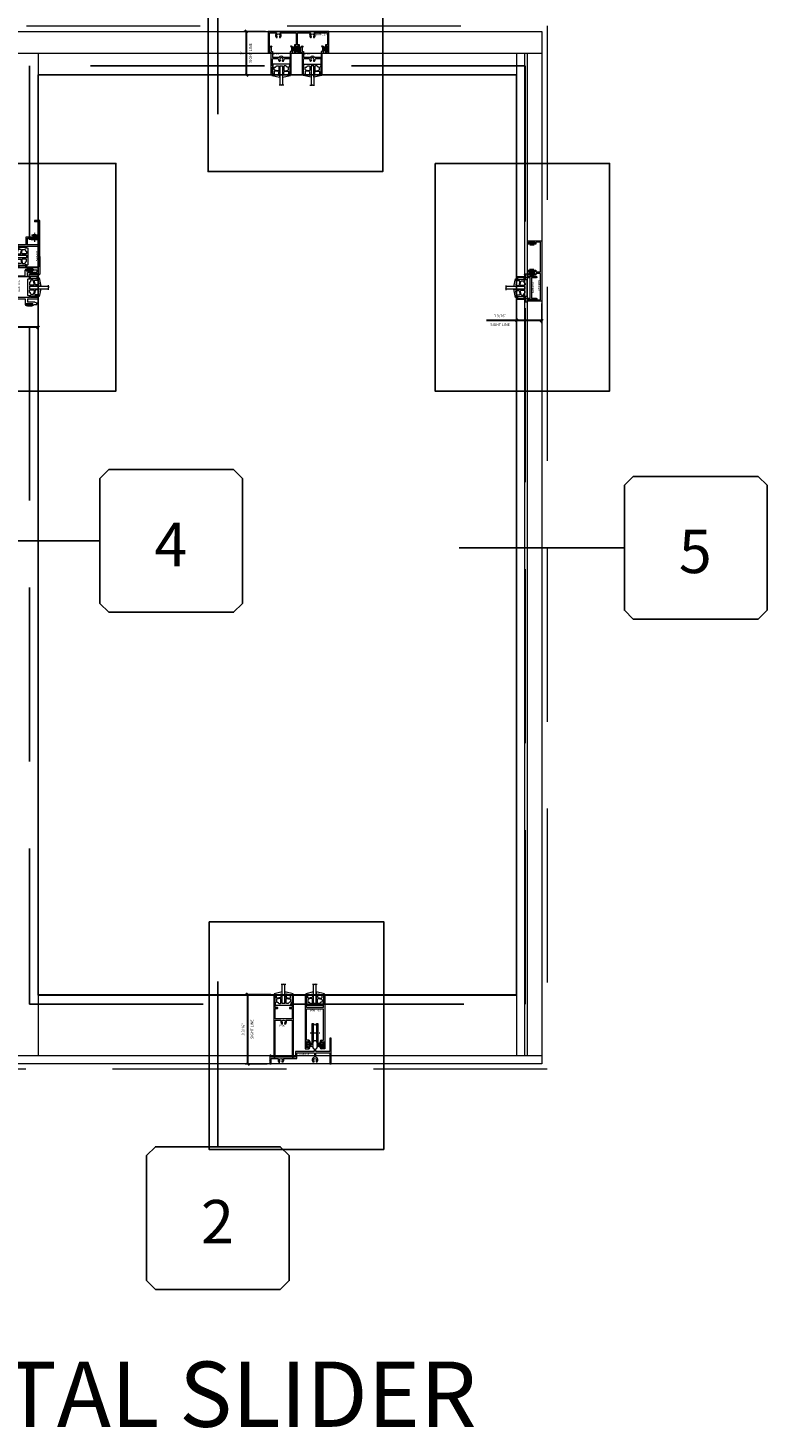
# Model space of a CAD drawing. Units: inches. Extents: x -40 to 244, y -169 to 158.
# Drawn here: x 130 to 164, y -61 to 3 of the extents above; entities that cross this region are included whole.
import ezdxf
from ezdxf.enums import TextEntityAlignment as Align

# ---------------------------------------------------------------- set-up
doc = ezdxf.new("R2010")
doc.units = ezdxf.units.IN
doc.header["$LTSCALE"] = 32
doc.header["$MEASUREMENT"] = 0
doc.linetypes.add('HIDDEN', pattern=[0.375, 0.25, -0.125])
doc.layers.get('0').update_dxf_attribs({"linetype": 'CONTINUOUS', "lineweight": 30})
doc.layers.get('DEFPOINTS').update_dxf_attribs({"linetype": 'CONTINUOUS'})
doc.layers.add('AM_VIEWS', color=1, linetype='CONTINUOUS', lineweight=25, plot=False)
doc.layers.add('CALLOUTS', color=7, linetype='CONTINUOUS')
for name, color, linetype, lineweight in [('Die#', 230, 'CONTINUOUS', 15), ('DLO', 6, 'CONTINUOUS', 25), ('ELEVATION', 100, 'CONTINUOUS', 15), ('Extrusions', 170, 'CONTINUOUS', 20), ('GLASS', 4, 'HIDDEN', 25), ('Glazing', 82, 'CONTINUOUS', 13), ('Misc.', 42, 'CONTINUOUS', 13), ('Notes', 142, 'CONTINUOUS', 13), ('R.O.', 10, 'HIDDEN', 13)]:
    doc.layers.add(name, color=color, linetype=linetype, lineweight=lineweight)
doc.styles.add('PART ID', font='arial.ttf')
doc.styles.add('ROMANS', font='ROMANS.SHX')
doc.dimstyles.new('SIGHT LINE', dxfattribs={"dimtxt": 0.125, "dimasz": 0.125, "dimexe": 0.125, "dimexo": 0.125, "dimgap": 0.125, "dimtad": 1, "dimdec": 4, "dimzin": 3, "dimdsep": 46, "dimlunit": 4, "dimtxsty": 'ROMANS', "dimblk": 'OBLIQUE', "dimcen": 0.09, "dimclrd": 142, "dimclre": 142, "dimclrt": 142, "dimaunit": 1, "dimadec": 1, "dimazin": 0, "dimtp": 0.1, "dimtm": 0.1, "dimtfac": 0.71, "dimtdec": 4, "dimtmove": 0, "dimatfit": 3, "dimfxl": 0, "dimfrac": 2, "dimtolj": 1, "dimtzin": 7, "dimlwd": -1, "dimarcsym": 0})

# ---------------------------------------------------------------- blocks, each defined once
blk = doc.blocks.new('_Oblique')
at = {"color": 0, "linetype": 'ByBlock', "lineweight": -2}
blk.add_line((-0.5, -0.5), (0.5, 0.5), dxfattribs=at)
blk = doc.blocks.new('*D53')
at = {"color": 142, "linetype": 'Continuous', "lineweight": -2, "transparency": 16777216}
for p, q in [((129.814, -9.373), (129.814, -10.676)), ((130.834, -9.296), (130.834, -10.676))]:
    blk.add_line(p, q, dxfattribs=at)
at = {"color": 142, "transparency": 16777216}
for p, q in [((129.814, -10.551), (128.433, -10.551)), ((130.834, -10.551), (129.814, -10.551))]:
    blk.add_line(p, q, dxfattribs=at)
at = {"layer": 'DEFPOINTS', "color": 0, "linetype": 'Continuous', "transparency": 16777216}
for p in [(129.814, -9.248), (130.834, -9.171), (129.814, -10.551)]:
    blk.add_point(p, dxfattribs=at)
at = {"color": 142, "linetype": 'Continuous', "transparency": 16777216, "xscale": 0.125, "yscale": 0.125, "zscale": 0.125, "rotation": 180}
blk.add_blockref('_Oblique', (129.814, -10.551), dxfattribs=at)
at = {"color": 142, "linetype": 'Continuous', "transparency": 16777216, "xscale": 0.125, "yscale": 0.125, "zscale": 0.125}
blk.add_blockref('_Oblique', (130.834, -10.551), dxfattribs=at)
at = {"color": 142, "linetype": 'Continuous', "transparency": 16777216, "char_height": 0.125, "attachment_point": 5, "style": 'ROMANS'}
for s, insert in [('\\A1;1"', (129.061, -10.352)), ('\\A1;SIGHT LINE', (129.061, -10.738))]:
    blk.add_mtext(s, dxfattribs=dict(at, insert=insert))
blk = doc.blocks.new('*D54')
at = {"color": 142, "linetype": 'Continuous', "lineweight": -2, "transparency": 16777216}
for p, q in [((152.839, -9.391), (152.839, -10.372)), ((154.006, -9.466), (154.006, -10.372))]:
    blk.add_line(p, q, dxfattribs=at)
at = {"color": 142, "transparency": 16777216}
for p, q in [((152.839, -10.247), (151.458, -10.247)), ((154.006, -10.247), (152.839, -10.247))]:
    blk.add_line(p, q, dxfattribs=at)
at = {"layer": 'DEFPOINTS', "color": 0, "linetype": 'Continuous', "transparency": 16777216}
for p in [(152.839, -9.266), (154.006, -9.341), (152.839, -10.247)]:
    blk.add_point(p, dxfattribs=at)
at = {"color": 142, "linetype": 'Continuous', "transparency": 16777216, "xscale": 0.125, "yscale": 0.125, "zscale": 0.125, "rotation": 180}
blk.add_blockref('_Oblique', (152.839, -10.247), dxfattribs=at)
at = {"color": 142, "linetype": 'Continuous', "transparency": 16777216, "xscale": 0.125, "yscale": 0.125, "zscale": 0.125}
blk.add_blockref('_Oblique', (154.006, -10.247), dxfattribs=at)
at = {"color": 142, "linetype": 'Continuous', "transparency": 16777216, "char_height": 0.125, "attachment_point": 5, "style": 'ROMANS'}
for s, insert in [('\\A1;1 3/16"', (152.086, -10.027)), ('\\A1;SIGHT LINE', (152.086, -10.434))]:
    blk.add_mtext(s, dxfattribs=dict(at, insert=insert))
blk = doc.blocks.new('*D55')
at = {"color": 142, "linetype": 'Continuous', "lineweight": -2, "transparency": 16777216}
for p, q in [((141.288, 3.054), (140.288, 3.054)), ((141.435, 1.062), (140.288, 1.062))]:
    blk.add_line(p, q, dxfattribs=at)
at = {"color": 142, "transparency": 16777216}
blk.add_line((140.413, 1.062), (140.413, 3.054), dxfattribs=at)
at = {"layer": 'DEFPOINTS', "color": 0, "linetype": 'Continuous', "transparency": 16777216}
for p in [(140.413, 3.054), (141.413, 3.054), (141.56, 1.062)]:
    blk.add_point(p, dxfattribs=at)
at = {"color": 142, "linetype": 'Continuous', "transparency": 16777216, "xscale": 0.125, "yscale": 0.125, "zscale": 0.125}
for p, rotation in [((140.413, 3.054), 90), ((140.413, 1.062), 270)]:
    blk.add_blockref('_Oblique', p, dxfattribs=dict(at, rotation=rotation))
at = {"color": 142, "linetype": 'Continuous', "transparency": 16777216, "char_height": 0.125, "attachment_point": 5, "rotation": 90, "style": 'ROMANS'}
for s, insert in [('\\A1;2"', (140.214, 2.058)), ('\\A1;SIGHT LINE', (140.6, 2.058))]:
    blk.add_mtext(s, dxfattribs=dict(at, insert=insert))
blk = doc.blocks.new('*D56')
at = {"color": 142, "linetype": 'Continuous', "lineweight": -2, "transparency": 16777216}
for p, q in [((141.541, -41.247), (140.357, -41.247)), ((141.368, -44.434), (140.357, -44.434))]:
    blk.add_line(p, q, dxfattribs=at)
at = {"color": 142, "transparency": 16777216}
blk.add_line((140.482, -44.434), (140.482, -41.247), dxfattribs=at)
at = {"layer": 'DEFPOINTS', "color": 0, "linetype": 'Continuous', "transparency": 16777216}
for p in [(140.482, -41.247), (141.666, -41.247), (141.493, -44.434)]:
    blk.add_point(p, dxfattribs=at)
at = {"color": 142, "linetype": 'Continuous', "transparency": 16777216, "xscale": 0.125, "yscale": 0.125, "zscale": 0.125}
for p, rotation in [((140.482, -41.247), 90), ((140.482, -44.434), 270)]:
    blk.add_blockref('_Oblique', p, dxfattribs=dict(at, rotation=rotation))
at = {"color": 142, "linetype": 'Continuous', "transparency": 16777216, "char_height": 0.125, "attachment_point": 5, "rotation": 90, "style": 'ROMANS'}
for s, insert in [('\\A1;SIGHT LINE', (140.67, -42.84)), ('\\A1;3 3/16"', (140.262, -42.84))]:
    blk.add_mtext(s, dxfattribs=dict(at, insert=insert))
blk = doc.blocks.new('A$C27C912B8')
at = {"layer": 'Glazing'}
for p, q in [((-0.061, -0.304), (-0.061, -1.189)), ((0.063, -0.304), (0.063, -1.189))]:
    blk.add_line(p, q, dxfattribs=at)
blk.add_lwpolyline([(0.114, -1.189), (0.023, -1.189), (0.023, -1.166), (-0.021, -1.211), (-0.021, -1.189), (-0.105, -1.189)], dxfattribs=at)
at = {"layer": 'Misc.'}
for points in [[(-0.434, -0.716), (-0.434, -0.752), (-0.061, -0.833), (-0.061, -0.304), (0.063, -0.304), (0.063, -0.833), (0.428, -0.752), (0.428, -0.713), (0.386, -0.713), (0.386, -0.651), (0.402, -0.651), (0.402, -0.37), (0.386, -0.37), (0.386, -0.308), (0.386, -0.308), (0.386, -0.255, 0.414214), (0.356, -0.225), (-0.355, -0.225, 0.414214), (-0.386, -0.255), (-0.386, -0.37), (-0.403, -0.37), (-0.403, -0.651), (-0.386, -0.651), (-0.386, -0.713), (-0.434, -0.713), (-0.434, -0.716)], [(-0.211, -0.306), (-0.148, -0.306, -0.414214), (-0.118, -0.336), (-0.118, -0.5, -0.473158), (-0.154, -0.529), (-0.301, -0.5, -0.357628), (-0.325, -0.47), (-0.325, -0.391, -0.414214), (-0.295, -0.361), (-0.271, -0.361, 0.386763), (-0.241, -0.333, -0.386763), (-0.211, -0.306, -0.266547)], [(-0.142, -0.573), (-0.29, -0.544, 0.473158), (-0.325, -0.573), (-0.325, -0.678, 0.357628), (-0.301, -0.707), (-0.154, -0.737, 0.473158), (-0.118, -0.707), (-0.118, -0.603, 0.357628), (-0.142, -0.573, 0.167384)], [(0.214, -0.306), (0.15, -0.306, 0.414214), (0.12, -0.336), (0.12, -0.5, 0.473158), (0.156, -0.529), (0.304, -0.5, 0.357628), (0.328, -0.47), (0.328, -0.391, 0.414214), (0.298, -0.361), (0.274, -0.361, -0.386763), (0.244, -0.333, 0.386763), (0.214, -0.306, 0.266547)], [(0.144, -0.573), (0.292, -0.544, -0.473158), (0.328, -0.573), (0.328, -0.678, -0.357628), (0.304, -0.707), (0.156, -0.737, -0.473158), (0.12, -0.707), (0.12, -0.603, -0.357628), (0.144, -0.573, -0.167384)]]:
    blk.add_lwpolyline(points, format="xyb", dxfattribs=at)
blk = doc.blocks.new('A$C7FB9552A')
at = {"layer": 'Extrusions'}
blk.add_lwpolyline([(0.396, -1.625), (0.458, -1.625), (0.458, 1.25), (0.386, 1.25), (0.386, 1.188), (0.403, 1.188), (0.403, 0.907), (0.386, 0.907), (0.386, 0.845), (0.396, 0.845), (0.396, 0.657), (0.294, 0.657, 0.414214), (0.271, 0.634), (0.271, 0.63, 0.414214), (0.294, 0.607), (0.396, 0.607), (0.396, 0.134), (-0.395, 0.134), (-0.395, 0.607), (-0.293, 0.607, 0.414214), (-0.27, 0.63), (-0.27, 0.634, 0.414214), (-0.293, 0.657), (-0.395, 0.657), (-0.395, 0.845), (-0.385, 0.845), (-0.385, 0.907), (-0.402, 0.907), (-0.402, 1.188), (-0.385, 1.188), (-0.385, 1.25), (-0.457, 1.25), (-0.457, -1.625), (-0.395, -1.625), (-0.395, 0.072), (-0.134, 0.072, -0.542026), (-0.122, 0.054, 0.297156), (-0.098, -0.09, 0.2109), (-0.088, -0.094), (-0.062, -0.094, 0.414214), (-0.048, -0.08), (-0.048, -0.059, 0.192203), (-0.051, -0.049, -2.328628), (0.051, -0.049, 0.192203), (0.048, -0.059), (0.048, -0.08, 0.414214), (0.062, -0.094), (0.088, -0.094, 0.2109), (0.098, -0.09, 0.297156), (0.122, 0.054, -0.542026), (0.134, 0.072), (0.396, 0.072)], format="xyb", close=True, dxfattribs=at)
at = {"layer": 'Die#', "style": 'PART ID'}
blk.add_text('P-96', height=0.09, dxfattribs=at).set_placement((-0.194, -0.227))
blk = doc.blocks.new('BAM-96')
blk.add_blockref('A$C7FB9552A', (0.4575, 1.625))
blk = doc.blocks.new('A$C19F178AF')
for p, q in [((-0.463, 0.479), (-0.463, -2.021)), ((-0.463, 0.479), (-0.391, 0.479)), ((-0.408, 0.417), (-0.408, 0.136)), ((-0.391, 0.417), (-0.408, 0.417)), ((-0.408, 0.136), (-0.391, 0.136)), ((-0.4, -0.114), (-0.4, 0.074)), ((-0.391, 0.074), (-0.4, 0.074)), ((-0.391, 0.479), (-0.391, 0.417)), ((-0.391, 0.136), (-0.391, 0.074)), ((0.452, 0.479), (0.38, 0.479)), ((0.38, 0.479), (0.38, 0.417)), ((0.38, 0.417), (0.397, 0.417)), ((0.397, 0.136), (0.38, 0.136)), ((0.38, 0.136), (0.38, 0.074)), ((0.38, 0.074), (0.389, 0.074)), ((0.389, -0.114), (0.389, 0.074)), ((0.397, 0.417), (0.397, 0.136)), ((0.452, 0.479), (0.452, -2.021)), ((0.389, -0.114), (-0.4, -0.114)), ((-0.4, -1.626), (-0.4, -0.176)), ((-0.4, -0.176), (0.389, -0.176)), ((0.389, -1.626), (0.389, -0.176)), ((-0.293, -1.626), (-0.4, -1.626)), ((-0.4, -1.971), (-0.4, -1.676)), ((-0.4, -1.676), (-0.4, -1.971)), ((-0.338, -1.733), (-0.4, -1.676)), ((-0.338, -1.913), (-0.4, -1.971)), ((-0.338, -1.701), (-0.338, -1.733)), ((-0.338, -1.946), (-0.338, -1.913)), ((-0.308, -1.676), (-0.313, -1.676)), ((-0.283, -1.718), (-0.283, -1.701)), ((-0.283, -1.928), (-0.283, -1.946)), ((-0.263, -1.733), (-0.268, -1.733)), ((-0.263, -1.913), (-0.268, -1.913)), ((-0.248, -1.671), (-0.248, -1.718)), ((-0.248, -1.976), (-0.248, -1.928)), ((0.237, -1.671), (0.237, -1.718)), ((0.237, -1.976), (0.237, -1.928)), ((0.252, -1.733), (0.257, -1.733)), ((0.252, -1.913), (0.257, -1.913)), ((0.272, -1.718), (0.272, -1.701)), ((0.272, -1.928), (0.272, -1.946)), ((0.282, -1.626), (0.389, -1.626)), ((0.297, -1.676), (0.302, -1.676)), ((0.327, -1.733), (0.389, -1.676)), ((0.327, -1.701), (0.327, -1.733)), ((0.327, -1.913), (0.389, -1.971)), ((0.327, -1.946), (0.327, -1.913)), ((0.389, -1.676), (0.389, -1.971)), ((0.389, -1.971), (0.389, -1.676)), ((-0.463, -2.021), (-0.293, -2.021)), ((-0.308, -1.971), (-0.313, -1.971)), ((0.452, -2.021), (0.282, -2.021)), ((0.297, -1.971), (0.302, -1.971))]:
    blk.add_line(p, q)
for centre, radius, start, end in [((-0.313, -1.701), 0.025, 90, 180), ((-0.308, -1.701), 0.025, 0, 90), ((-0.293, -1.671), 0.045, 0, 90), ((-0.268, -1.718), 0.015, 180, 270), ((-0.268, -1.928), 0.015, 90, 180), ((-0.263, -1.718), 0.015, 270, 0), ((-0.263, -1.928), 0.015, 360, 90), ((0.282, -1.671), 0.045, 90, 180), ((0.252, -1.718), 0.015, 180, 270), ((0.252, -1.928), 0.015, 90, 180), ((0.257, -1.718), 0.015, 270, 360), ((0.257, -1.928), 0.015, 0, 90), ((0.297, -1.701), 0.025, 90, 180), ((0.302, -1.701), 0.025, 0, 90), ((-0.313, -1.946), 0.025, 180, 270), ((-0.308, -1.946), 0.025, 270, 0), ((-0.293, -1.976), 0.045, 270, 0), ((0.282, -1.976), 0.045, 180, 270), ((0.297, -1.946), 0.025, 180, 270), ((0.302, -1.946), 0.025, 270, 0)]:
    blk.add_arc(centre, radius, start, end)
blk = doc.blocks.new('A$C02520A85')
at = {"layer": 'Extrusions'}
blk.add_blockref('A$C19F178AF', (0.463, 2.021), dxfattribs=at)
at = {"layer": 'Die#', "style": 'PART ID'}
blk.add_text('BAM-102', height=0.09, dxfattribs=at).set_placement((0.214, 1.726))
blk = doc.blocks.new('BAM-102')
blk.add_blockref('A$C02520A85', (0, 0))
blk = doc.blocks.new('A$C47C65FA1')
at = {"layer": 'Misc.'}
for p, q in [((-0.786, 0.137), (-0.786, -0.135)), ((-0.72, 0.076), (-0.786, 0.137)), ((-0.477, 0.024), (-0.754, 0.024)), ((-0.754, 0.017), (-0.477, 0.017)), ((-0.72, 0.132), (-0.72, 0.076)), ((-0.681, 0.132), (-0.72, 0.132)), ((-0.681, 0.085), (-0.681, 0.132)), ((-0.312, 0.024), (-0.035, 0.024)), ((-0.035, 0.017), (-0.312, 0.017)), ((-0.108, 0.132), (-0.069, 0.132)), ((-0.108, 0.085), (-0.108, 0.132)), ((-0.069, 0.076), (-0.003, 0.137)), ((-0.069, 0.132), (-0.069, 0.076)), ((-0.003, 0.137), (-0.003, -0.135)), ((-0.72, -0.074), (-0.786, -0.135)), ((-0.754, -0.017), (-0.477, -0.017)), ((-0.477, -0.024), (-0.754, -0.024)), ((-0.72, -0.132), (-0.72, -0.074)), ((-0.681, -0.132), (-0.72, -0.132)), ((-0.681, -0.085), (-0.681, -0.132)), ((-0.035, -0.017), (-0.312, -0.017)), ((-0.312, -0.024), (-0.035, -0.024)), ((-0.108, -0.085), (-0.108, -0.132)), ((-0.108, -0.132), (-0.069, -0.132)), ((-0.069, -0.132), (-0.069, -0.074)), ((-0.069, -0.074), (-0.003, -0.135))]:
    blk.add_line(p, q, dxfattribs=at)
for centre, start, end in [((-0.634, 0.595), 264.74657, 287.94566), ((-0.155, 0.595), 252.05434, 275.25343), ((-0.634, -0.595), 72.05434, 95.25343), ((-0.155, -0.595), 84.74657, 107.94566)]:
    blk.add_arc(centre, 0.512, start, end, dxfattribs=at)
blk = doc.blocks.new('A$C0ACC6BA0')
at = {"layer": 'Misc.'}
for p, q in [((-0.127, -0.057), (-0.127, 0.79)), ((-0.127, 0.79), (-0.085, 0.79)), ((-0.085, 0.79), (-0.085, -0.057)), ((0.089, -0.057), (0.089, 0.79)), ((0.089, 0.79), (0.131, 0.79)), ((0.131, 0.79), (0.131, -0.057)), ((-0.216, 0.37), (-0.18, 0.37)), ((-0.151, 0.37), (0.161, 0.37)), ((0.19, 0.37), (0.226, 0.37)), ((-0.085, -0.057), (-0.127, -0.057)), ((0.131, -0.057), (0.089, -0.057))]:
    blk.add_line(p, q, dxfattribs=at)
for centre, start, end in [((0.002, 0.828), 203.36133, 336.63867), ((0.002, -0.094), 23.36133, 156.63867)]:
    blk.add_arc(centre, 0.0945, start, end, dxfattribs=at)
blk = doc.blocks.new('BAM-124')
at = {"layer": 'Extrusions'}
blk.add_lwpolyline([(1.252, 0.223), (1.252, 0.473), (2.048, 0.473, -0.414214), (2.058, 0.463), (2.058, 0.29, -0.329364), (2.051, 0.281, 0.550228), (1.992, 0.064, 0.2109), (2.002, 0.059), (2.029, 0.059, 0.414214), (2.043, 0.073), (2.043, 0.095, 0.192203), (2.039, 0.105, -2.328628), (2.142, 0.105, 0.192203), (2.138, 0.095), (2.138, 0.073, 0.414214), (2.152, 0.059), (2.178, 0.059, 0.2109), (2.189, 0.064, 0.550228), (2.129, 0.281, -0.329364), (2.122, 0.29), (2.122, 0.463, -0.414214), (2.132, 0.473), (2.77, 0.473), (2.77, -0.027), (2.832, -0.027), (2.832, 1.16), (2.77, 1.16), (2.77, 0.535), (2.118, 0.535), (2.118, 0.656, 0.317837), (2.18, 0.744), (2.18, 0.753), (2.17, 0.763), (2.18, 0.773), (2.18, 0.777), (2.17, 0.787), (2.18, 0.797), (2.18, 0.8), (2.17, 0.81), (2.18, 0.82), (2.18, 0.823), (2.17, 0.833), (2.18, 0.843), (2.18, 0.846), (2.17, 0.856), (2.18, 0.866), (2.18, 0.869), (2.17, 0.879), (2.18, 0.889), (2.18, 0.891), (2.17, 0.901), (2.18, 0.911), (2.18, 0.914), (2.17, 0.924), (2.18, 0.934), (2.18, 0.942, 0.414214), (2.087, 1.035), (2.085, 1.035, 0.414214), (1.992, 0.942), (1.992, 0.934), (2.002, 0.924), (1.992, 0.914), (1.992, 0.911), (2.002, 0.901), (1.992, 0.891), (1.992, 0.889), (2.002, 0.879), (1.992, 0.869), (1.992, 0.866), (2.002, 0.856), (1.992, 0.846), (1.992, 0.843), (2.002, 0.833), (1.992, 0.823), (1.992, 0.82), (2.002, 0.81), (1.992, 0.8), (1.992, 0.797), (2.002, 0.787), (1.992, 0.777), (1.992, 0.773), (2.002, 0.763), (1.992, 0.753), (1.992, 0.744, 0.317837), (2.054, 0.656), (2.054, 0.535), (1.19, 0.535), (1.19, 0.285), (0.068, 0.285), (0.068, 0.347, 0.414214), (0.039, 0.376), (0.038, 0.376, 0.414214), (0.009, 0.347), (0.009, 0.146, 0.918031), (0.01, 0.125), (0.01, -0.006, 0.955863), (0.01, -0.027), (0.071, -0.027), (0.071, 0.223), (0.387, 0.223, -0.5468), (0.396, 0.209, 0.301168), (0.419, 0.064), (0.419, 0), (0.459, 0), (0.459, 0.062), (0.47, 0.073), (0.47, 0.095, 0.192203), (0.466, 0.105, -2.328628), (0.569, 0.105, 0.192203), (0.565, 0.095), (0.565, 0.073, 0.414214), (0.579, 0.059), (0.605, 0.059, 0.2109), (0.615, 0.064, 0.301168), (0.638, 0.209, -0.5468), (0.647, 0.223), (1.252, 0.223)], format="xyb", dxfattribs=at)
at = {"layer": 'Die#', "style": 'PART ID', "flags": 8}
blk.add_attdef('BAM-124', (1.317, 0.365), '', height=0.09, dxfattribs=at)
blk = doc.blocks.new('700 SILL')
at = {"rotation": 180}
for p in [(0.61, 2.474), (2.054, 2.474)]:
    blk.add_blockref('A$C27C912B8', p, dxfattribs=at)
for name, p in [('BAM-96', (0.153, 0.312)), ('BAM-102', (1.597, 0.687)), ('A$C0ACC6BA0', (2.055, 1.062)), ('A$C47C65FA1', (2.449, 0.884))]:
    blk.add_blockref(name, p)
at = {"layer": 'Extrusions'}
ref = blk.add_blockref('BAM-124', (-0.031, 0.027), dxfattribs=at)
ref.add_attrib('BAM-124', 'BAM-124', (1.286, 0.392), dxfattribs={"layer": 'Die#', "height": 0.09, "style": 'PART ID'})
blk = doc.blocks.new('A$C6AE3732F')
at = {"layer": 'Extrusions'}
for p, q in [((-0.526, 0.294), (-0.526, 0.539)), ((-0.458, 0.294), (-0.526, 0.294)), ((-0.466, 0.599), (-0.428, 0.599)), ((-0.428, 0.599), (-0.464, 0.537)), ((-0.464, 0.537), (-0.464, 0.356)), ((-0.464, 0.356), (-0.404, 0.356)), ((-0.458, -0.713), (-0.458, 0.294)), ((-0.404, 0.356), (-0.404, 0.072)), ((-0.119, 0.072), (-0.403, 0.072)), ((-0.146, 0.01), (-0.403, 0.01)), ((-0.403, -0.308), (-0.403, 0.01)), ((0.404, 0.072), (0.119, 0.072)), ((0.402, 0.01), (0.146, 0.01)), ((0.402, -0.308), (0.402, 0.01)), ((0.463, 0.356), (0.404, 0.356)), ((0.404, 0.356), (0.404, 0.072)), ((0.465, 0.599), (0.427, 0.599)), ((0.427, 0.599), (0.463, 0.537)), ((0.457, -0.713), (0.457, 0.294)), ((0.457, 0.294), (0.525, 0.294)), ((0.463, 0.537), (0.463, 0.356)), ((0.525, 0.294), (0.525, 0.539)), ((-0.403, -0.651), (-0.403, -0.37)), ((-0.386, -0.37), (-0.386, -0.308)), ((-0.062, -0.094), (-0.088, -0.094)), ((-0.048, -0.059), (-0.048, -0.08)), ((0.048, -0.059), (0.048, -0.08)), ((0.062, -0.094), (0.088, -0.094)), ((0.385, -0.37), (0.385, -0.308)), ((0.385, -0.308), (0.402, -0.308)), ((0.402, -0.37), (0.385, -0.37)), ((0.402, -0.651), (0.402, -0.37)), ((-0.458, -0.713), (-0.386, -0.713)), ((-0.386, -0.713), (-0.386, -0.651)), ((0.385, -0.713), (0.385, -0.651)), ((0.385, -0.651), (0.402, -0.651)), ((0.457, -0.713), (0.385, -0.713))]:
    blk.add_line(p, q, dxfattribs=at)
for points in [[(-0.386, -0.308), (-0.403, -0.308)], [(-0.403, -0.37), (-0.386, -0.37)], [(-0.386, -0.651), (-0.403, -0.651)]]:
    blk.add_lwpolyline(points, dxfattribs=at)
for centre, radius, start, end in [((-0.466, 0.539), 0.06, 90, 180), ((-0.146, -0.003), 0.013, 1.17739, 90), ((-0.119, 0.085), 0.013, 270, 324.39515), ((0, 0), 0.133, 35.60485, 144.39515), ((0, 0), 0.071, 316.481, 223.519), ((0.119, 0.085), 0.013, 215.60485, 270), ((0.146, -0.003), 0.013, 90, 178.82261), ((0.465, 0.539), 0.06, 0, 90), ((0, 0), 0.133, 181.17739, 222.36327), ((-0.088, -0.08), 0.014, 222.36327, 270), ((-0.062, -0.08), 0.014, 270, 0), ((-0.062, -0.059), 0.014, 0, 43.519), ((0.062, -0.059), 0.014, 136.481, 180), ((0.062, -0.08), 0.014, 180, 270), ((0.088, -0.08), 0.014, 270, 317.63673), ((0, 0), 0.133, 317.63673, 358.82261)]:
    blk.add_arc(centre, radius, start, end, dxfattribs=at)
at = {"layer": 'Die#', "style": 'PART ID'}
blk.add_text('P-97', height=0.09, dxfattribs=at).set_placement((-0.366, 0.189))
blk = doc.blocks.new('A$C6DDF6220')
blk.add_blockref('A$C6AE3732F', (0.4575, 0.713))
blk = doc.blocks.new('BAM-97')
at = {"layer": 'Extrusions'}
blk.add_blockref('A$C6DDF6220', (0, 0), dxfattribs=at)
blk = doc.blocks.new('A$C1AD93E27')
at = {"layer": 'Misc.'}
for p, q in [((0, 0.085), (-0.158, 0.085)), ((0, 0.062), (-0.158, 0.062)), ((0, 0.038), (-0.158, 0.038)), ((0, 0.014), (-0.158, 0.014)), ((-0.035, 0.141), (0, 0.141)), ((-0.035, 0.087), (-0.035, 0.141)), ((0, 0.141), (0, -0.141)), ((0, -0.012), (-0.158, -0.012)), ((0, -0.039), (-0.158, -0.039)), ((0, -0.065), (-0.158, -0.065)), ((0, -0.091), (-0.158, -0.091)), ((-0.031, -0.141), (-0.031, -0.094)), ((0, -0.141), (-0.031, -0.141))]:
    blk.add_line(p, q, dxfattribs=at)
blk = doc.blocks.new('A$C66403D4A')
blk.add_blockref('A$C1AD93E27', (-0.008, 0))
blk = doc.blocks.new('BAM-119')
at = {"layer": 'Extrusions'}
blk.add_lwpolyline([(1.296, 0.34), (1.296, 0.045), (1.241, 0.045), (1.241, 0.102), (1.206, 0.102), (1.206, 0), (1.448, 0), (1.448, 0.102), (1.413, 0.102), (1.413, 0.045), (1.358, 0.045), (1.358, 0.34), (1.413, 0.34), (1.413, 0.282), (1.448, 0.282), (1.448, 0.385), (1.358, 0.385), (1.358, 0.937), (1.946, 0.937, -0.702062), (1.953, 0.919, 0.427816), (1.939, 0.727, 0.2109), (1.95, 0.723), (1.976, 0.723, 0.414214), (1.99, 0.737), (1.99, 0.758, 0.192203), (1.986, 0.768, -2.328628), (2.089, 0.768, 0.192203), (2.085, 0.758), (2.085, 0.737, 0.414214), (2.099, 0.723), (2.126, 0.723, 0.2109), (2.136, 0.727, 0.427816), (2.123, 0.919, -0.702062), (2.129, 0.937), (2.726, 0.937), (2.726, 0.385), (2.636, 0.385), (2.636, 0.282), (2.671, 0.282), (2.671, 0.34), (2.726, 0.34), (2.726, 0.045), (2.671, 0.045), (2.671, 0.102), (2.636, 0.102), (2.636, 0), (2.788, 0), (2.788, 0.999), (1.346, 0.999), (1.296, 0.999), (0, 0.999), (0, 0), (0.062, 0), (0.062, 0.937), (0.378, 0.937, -0.702062), (0.384, 0.919, 0.427816), (0.371, 0.727, 0.2109), (0.381, 0.723), (0.408, 0.723, 0.414214), (0.422, 0.737), (0.422, 0.758, 0.192203), (0.418, 0.768, -2.328628), (0.521, 0.768, 0.192203), (0.517, 0.758), (0.517, 0.737, 0.414214), (0.531, 0.723), (0.557, 0.723, 0.2109), (0.568, 0.727, 0.427816), (0.554, 0.919, -0.702062), (0.561, 0.937), (1.296, 0.937), (1.296, 0.385), (1.206, 0.385), (1.206, 0.282), (1.241, 0.282), (1.241, 0.34)], format="xyb", close=True, dxfattribs=at)
at = {"layer": 'Die#', "style": 'PART ID', "flags": 8}
blk.add_attdef('BAM-119', (2.188, 0.825), '', height=0.09, dxfattribs=at)
blk = doc.blocks.new('700 HEAD')
for name, p in [('BAM-119', (0, -0.999)), ('BAM-97', (0.147, -1.992)), ('A$C66403D4A', (1.296, -0.807)), ('BAM-97', (1.577, -1.992)), ('A$C66403D4A', (2.726, -0.807)), ('A$C27C912B8', (0.605, -1.279))]:
    blk.add_blockref(name, p)
ref = blk.add_blockref('BAM-119', (0, -0.999))
ref.add_attrib('BAM-119', 'BAM-119', (2.188, -0.174), dxfattribs={"layer": 'Die#', "height": 0.09, "style": 'PART ID'})
at = {"xscale": -1}
for name, p in [('A$C66403D4A', (1.358, -0.807)), ('A$C27C912B8', (2.035, -1.279))]:
    blk.add_blockref(name, p, dxfattribs=at)
blk = doc.blocks.new('CALLOUTS')
at = {"layer": 'CALLOUTS', "linetype": 'Continuous'}
blk.add_line((0, -3.802), (0, 3.802), dxfattribs=at)
blk.add_lwpolyline([(-2.852, 3.802), (2.892, 3.802), (3.301, 4.211), (3.301, 9.955), (2.892, 10.364), (-2.852, 10.364), (-3.261, 9.955), (-3.261, 4.211)], close=True, dxfattribs=at)
at = {"layer": 'CALLOUTS', "style": 'ROMANS', "flags": 8}
blk.add_attdef('VIEWNUMBER', text='', height=2, dxfattribs=at).set_placement((0, 6.918), align=Align.MIDDLE_CENTER)
blk = doc.blocks.new('CALLOUT')
at = {"layer": 'CALLOUTS', "linetype": 'Continuous'}
blk.add_line((0, -3.802), (0, 3.802), dxfattribs=at)
blk.add_lwpolyline([(-2.872, -10.364), (2.872, -10.364), (3.281, -9.955), (3.281, -4.211), (2.872, -3.802), (-2.872, -3.802), (-3.281, -4.211), (-3.281, -9.955)], close=True, dxfattribs=at)
at = {"layer": 'CALLOUTS', "style": 'ROMANS', "flags": 8}
blk.add_attdef('VIEWNUMBER', text='', height=2, dxfattribs=at).set_placement((-0.02, -7.248), align=Align.MIDDLE_CENTER)
blk = doc.blocks.new('CALLOUT-+4')
at = {"layer": 'CALLOUTS', "linetype": 'Continuous'}
blk.add_line((3.802, 0), (-3.802, 0), dxfattribs=at)
blk.add_lwpolyline([(4.211, -3.281), (9.955, -3.281), (10.364, -2.872), (10.364, 2.872), (9.955, 3.281), (4.211, 3.281), (3.802, 2.872), (3.802, -2.872)], close=True, dxfattribs=at)
at = {"layer": 'CALLOUTS', "style": 'ROMANS', "flags": 8}
blk.add_attdef('VIEWNUMBER', text='', height=2, dxfattribs=at).set_placement((7.063, -0.165), align=Align.MIDDLE_CENTER)
blk = doc.blocks.new('A$C1EF30149')
at = {"layer": 'Extrusions'}
for p, q in [((-0.11, 0.517), (-0.11, 0.773)), ((-0.062, 0.821), (0, 0.821)), ((0, 0.786), (-0.06, 0.786)), ((-0.06, 0.786), (-0.06, 0.736)), ((-0.06, 0.736), (0.24, 0.736)), ((-0.01, 0.517), (-0.01, 0.674)), ((0.329, 0.674), (-0.01, 0.674)), ((0, 0.821), (0, 0.786)), ((0.18, 0.821), (0.18, 0.786)), ((0.242, 0.821), (0.18, 0.821)), ((0.18, 0.786), (0.24, 0.786)), ((0.24, 0.786), (0.24, 0.736)), ((0.289, 0.783), (0.415, 0.783)), ((0.329, 0.674), (0.428, 0.7)), ((0.428, 0.77), (0.428, 0.7)), ((-0.53, -0.545), (-0.53, 0.517)), ((-0.53, 0.517), (-0.11, 0.517)), ((-0.473, -0.49), (-0.473, 0.462)), ((0.084, 0.462), (-0.473, 0.462)), ((-0.01, 0.517), (0.477, 0.517)), ((0.084, 0.377), (0.084, 0.462)), ((0.084, 0.377), (0.134, 0.377)), ((0.44, 0.462), (0.134, 0.462)), ((0.134, 0.377), (0.134, 0.462)), ((0.44, 0.377), (0.44, 0.462)), ((0.49, 0.377), (0.44, 0.377)), ((0.49, 0.504), (0.49, 0.377)), ((-0.53, -0.545), (-0.11, -0.545)), ((0.084, -0.49), (-0.473, -0.49)), ((-0.11, -0.545), (-0.11, -0.801)), ((-0.01, -0.545), (0.477, -0.545)), ((-0.01, -0.545), (-0.01, -0.702)), ((0.084, -0.405), (0.084, -0.49)), ((0.084, -0.405), (0.134, -0.405)), ((0.134, -0.405), (0.134, -0.49)), ((0.44, -0.49), (0.134, -0.49)), ((0.44, -0.405), (0.44, -0.49)), ((0.49, -0.405), (0.44, -0.405)), ((0.49, -0.532), (0.49, -0.405)), ((-0.062, -0.849), (0, -0.849)), ((-0.06, -0.764), (0.24, -0.764)), ((-0.06, -0.814), (-0.06, -0.764)), ((0, -0.814), (-0.06, -0.814)), ((0.329, -0.702), (-0.01, -0.702)), ((0, -0.849), (0, -0.814)), ((0, -0.849), (0, -0.814)), ((0.18, -0.849), (0.18, -0.814)), ((0.18, -0.814), (0.24, -0.814)), ((0.18, -0.849), (0.18, -0.814)), ((0.242, -0.849), (0.18, -0.849)), ((0.24, -0.814), (0.24, -0.764)), ((0.289, -0.811), (0.415, -0.811)), ((0.329, -0.702), (0.428, -0.728)), ((0.428, -0.798), (0.428, -0.728))]:
    blk.add_line(p, q, dxfattribs=at)
for centre, radius, start, end in [((-0.062, 0.773), 0.048, 90, 180), ((0.242, 0.773), 0.048, 12.06527, 90), ((0.415, 0.77), 0.013, 0, 90), ((0.477, 0.504), 0.013, 0, 90), ((0.477, -0.532), 0.013, 270, 0), ((-0.062, -0.801), 0.048, 180, 270), ((0.242, -0.801), 0.048, 270, 347.93473), ((0.415, -0.798), 0.013, 270, 0)]:
    blk.add_arc(centre, radius, start, end, dxfattribs=at)
at = {"layer": 'Misc.'}
for p, q in [((-0.05, 0.78), (0.001, 0.78)), ((-0.05, 0.745), (-0.05, 0.78)), ((0.233, 0.745), (-0.05, 0.745)), ((0.221, 0.759), (-0.036, 0.759)), ((0.006, 0.759), (0.006, 0.876)), ((0.03, 0.759), (0.03, 0.876)), ((0.057, 0.759), (0.057, 0.876)), ((0.084, 0.759), (0.084, 0.876)), ((0.108, 0.759), (0.108, 0.876)), ((0.13, 0.759), (0.13, 0.876)), ((0.152, 0.759), (0.152, 0.876)), ((0.174, 0.759), (0.174, 0.876)), ((0.179, 0.777), (0.233, 0.777)), ((0.233, 0.777), (0.233, 0.745)), ((0.233, -0.773), (-0.05, -0.773)), ((-0.05, -0.773), (-0.05, -0.807)), ((-0.05, -0.807), (0.001, -0.807)), ((0.221, -0.787), (-0.036, -0.787)), ((0.006, -0.787), (0.006, -0.903)), ((0.03, -0.787), (0.03, -0.903)), ((0.057, -0.787), (0.057, -0.903)), ((0.084, -0.787), (0.084, -0.903)), ((0.108, -0.787), (0.108, -0.903)), ((0.13, -0.787), (0.13, -0.903)), ((0.152, -0.787), (0.152, -0.903)), ((0.174, -0.787), (0.174, -0.903)), ((0.179, -0.805), (0.233, -0.805)), ((0.233, -0.805), (0.233, -0.773))]:
    blk.add_line(p, q, dxfattribs=at)
at = {"layer": 'Die#', "style": 'PART ID'}
blk.add_text('BAM-106', height=0.09, rotation=90, dxfattribs=at).set_placement((-0.345, -0.206))
blk = doc.blocks.new('BAM-106')
blk.add_blockref('A$C1EF30149', (0, 0))
blk = doc.blocks.new('A$C48C91542')
at = {"layer": 'Extrusions'}
for p, q in [((-0.487, 0.796), (-0.397, 0.773)), ((-0.013, 0.835), (-0.48, 0.835)), ((-0.397, 0.773), (-0.062, 0.773)), ((-0.062, 0.773), (-0.062, 0.531)), ((0, 0.531), (0, 0.822)), ((-1.02, 0.518), (-1.02, 0.391)), ((-1.02, 0.391), (-0.97, 0.391)), ((-0.062, 0.531), (-1.007, 0.531)), ((-0.97, 0.476), (-0.664, 0.476)), ((-0.97, 0.391), (-0.97, 0.476)), ((-0.664, 0.391), (-0.664, 0.476)), ((-0.614, 0.391), (-0.664, 0.391)), ((-0.614, 0.476), (-0.057, 0.476)), ((-0.614, 0.391), (-0.614, 0.476)), ((-0.057, 0), (-0.057, 0.476)), ((-0.057, 0), (-0.057, -0.476)), ((0, 0), (0, 0.531)), ((0, 0), (0, -0.531)), ((-1.02, -0.518), (-1.02, -0.391)), ((-1.02, -0.391), (-0.97, -0.391)), ((-0.062, -0.531), (-1.007, -0.531)), ((-0.97, -0.391), (-0.97, -0.476)), ((-0.97, -0.476), (-0.664, -0.476)), ((-0.664, -0.391), (-0.664, -0.476)), ((-0.614, -0.391), (-0.664, -0.391)), ((-0.614, -0.391), (-0.614, -0.476)), ((-0.614, -0.476), (-0.057, -0.476)), ((-0.062, -0.773), (-0.062, -0.531)), ((0, -0.531), (0, -0.822)), ((-0.487, -0.796), (-0.397, -0.773)), ((-0.013, -0.835), (-0.48, -0.835)), ((-0.397, -0.773), (-0.062, -0.773))]:
    blk.add_line(p, q, dxfattribs=at)
for centre, radius, start, end in [((-0.48, 0.815), 0.02, 90, 180), ((-0.48, 0.815), 0.02, 180, 249.73023), ((-0.013, 0.822), 0.013, 0, 90), ((-1.007, 0.518), 0.013, 90, 180), ((-1.007, -0.518), 0.013, 180, 270), ((-0.48, -0.815), 0.02, 110.26977, 180), ((-0.48, -0.815), 0.02, 180, 270), ((-0.013, -0.822), 0.013, 270, 0)]:
    blk.add_arc(centre, radius, start, end, dxfattribs=at)
at = {"layer": 'Die#', "style": 'PART ID'}
blk.add_text('BAM-101', height=0.09, rotation=90, dxfattribs=at).set_placement((-0.088, -0.228))
blk = doc.blocks.new('BAM-101')
blk.add_blockref('A$C48C91542', (0, 0))
blk = doc.blocks.new('A$C6A9E5F02')
at = {"layer": 'Misc.'}
for p, q in [((0.232, 0.885), (-0.011, 0.885)), ((-0.011, 0.885), (-0.011, 0.823)), ((0.17, 0.823), (-0.011, 0.823)), ((0.17, 0.133), (0.17, 0.823)), ((0.232, 0.071), (0.232, 0.885)), ((-0.405, -0.23), (-0.405, 0.133)), ((-0.405, 0.133), (0.17, 0.133)), ((-0.343, -0.23), (-0.343, 0.071)), ((-0.343, 0.071), (0.232, 0.071)), ((-0.343, -0.23), (-0.405, -0.23))]:
    blk.add_line(p, q, dxfattribs=at)
blk = doc.blocks.new('6POH')
at = {"layer": 'Misc.'}
for p, q in [((-0.122, 0), (-0.122, 0.014)), ((-0.059, -0.045), (-0.122, 0)), ((0.122, 0), (-0.122, 0)), ((-0.078, 0.028), (-0.078, 0.02)), ((-0.078, 0.02), (-0.061, 0.007)), ((-0.014, 0.008), (-0.014, 0.037)), ((0, 0.103), (0, 0.071)), ((0, 0.045), (0, -0.312)), ((0.014, 0.008), (0.014, 0.037)), ((0.059, -0.045), (0.122, 0)), ((0.078, 0.02), (0.061, 0.007)), ((0.078, 0.028), (0.078, 0.02)), ((0.122, 0.014), (0.122, 0)), ((-0.059, -0.045), (-0.059, -0.077)), ((0, -0.045), (-0.059, -0.045)), ((-0.045, -0.006), (-0.026, -0.021)), ((-0.026, -0.021), (-0.014, -0.021)), ((-0.014, -0.021), (-0.014, -0.007)), ((0.007, -0.021), (-0.006, -0.021)), ((0, -0.045), (0.059, -0.045)), ((0.014, -0.021), (0.014, -0.007)), ((0.026, -0.021), (0.014, -0.021)), ((0.045, -0.006), (0.026, -0.021)), ((0.059, -0.045), (0.059, -0.077))]:
    blk.add_line(p, q, dxfattribs=at)
blk.add_arc((0, -0.3), 0.337, 68.74304, 111.25696, dxfattribs=at)
blk = doc.blocks.new('700 MEETING RAIL')
for name, p in [('A$C6A9E5F02', (0.863, 2.194)), ('BAM-101', (1.093, 1.421)), ('BAM-106', (0.53, 0.014))]:
    blk.add_blockref(name, p)
at = {"rotation": 270}
blk.add_blockref('A$C27C912B8', (0.786, 1.421), dxfattribs=at)
at = {"xscale": -1, "rotation": 90}
blk.add_blockref('A$C27C912B8', (0.307, -0.001), dxfattribs=at)
at = {"layer": 'Misc.', "xscale": -1}
blk.add_blockref('6POH', (0.85, 2.403), dxfattribs=at)
blk = doc.blocks.new('BAM-120')
at = {"layer": 'Extrusions'}
blk.add_line((1.426, 0.102), (1.394, 0.102), dxfattribs=at)
blk.add_lwpolyline([(1.394, 0.282), (1.429, 0.282), (1.429, 0.385), (1.339, 0.385), (1.339, 0.593), (2.707, 0.593), (2.707, 0.385), (2.617, 0.385), (2.617, 0.282), (2.648, 0.282), (2.648, 0.34), (2.707, 0.34), (2.707, 0.045), (2.648, 0.045), (2.648, 0.102), (2.617, 0.102), (2.617, 0), (2.769, 0), (2.769, 0.645, 0.414214), (2.759, 0.655), (0.01, 0.655, 0.414214), (0, 0.645), (0, 0), (0.062, 0), (0.062, 0.593), (1.277, 0.593), (1.277, 0.385), (1.187, 0.385), (1.187, 0.282), (1.222, 0.282), (1.222, 0.34), (1.277, 0.34), (1.277, 0.045), (1.222, 0.045), (1.222, 0.102), (1.187, 0.102), (1.187, 0), (1.429, 0), (1.429, 0.102), (1.394, 0.102), (1.394, 0.045), (1.339, 0.045), (1.339, 0.34), (1.394, 0.34), (1.394, 0.282), (1.426, 0.282)], format="xyb", dxfattribs=at)
at = {"layer": 'Misc.'}
for p, q in [((1.249, 0.274), (1.135, 0.274)), ((1.249, 0.25), (1.135, 0.25)), ((1.249, 0.227), (1.135, 0.227)), ((1.249, 0.204), (1.135, 0.204)), ((1.249, 0.182), (1.135, 0.182)), ((1.249, 0.159), (1.135, 0.159)), ((1.249, 0.137), (1.135, 0.137)), ((1.249, 0.114), (1.135, 0.114)), ((1.228, 0.332), (1.269, 0.332)), ((1.228, 0.28), (1.228, 0.332)), ((1.228, 0.054), (1.228, 0.109)), ((1.269, 0.054), (1.228, 0.054)), ((1.249, 0.319), (1.249, 0.071)), ((1.269, 0.332), (1.269, 0.054)), ((1.385, 0.332), (1.344, 0.332)), ((1.344, 0.332), (1.344, 0.054)), ((1.344, 0.054), (1.385, 0.054)), ((1.365, 0.319), (1.365, 0.071)), ((1.365, 0.274), (1.478, 0.274)), ((1.365, 0.25), (1.478, 0.25)), ((1.365, 0.227), (1.478, 0.227)), ((1.365, 0.204), (1.478, 0.204)), ((1.365, 0.182), (1.478, 0.182)), ((1.365, 0.159), (1.478, 0.159)), ((1.365, 0.137), (1.478, 0.137)), ((1.365, 0.114), (1.478, 0.114)), ((1.385, 0.28), (1.385, 0.332)), ((1.385, 0.054), (1.385, 0.109)), ((2.675, 0.274), (2.561, 0.274)), ((2.675, 0.25), (2.561, 0.25)), ((2.675, 0.227), (2.561, 0.227)), ((2.675, 0.204), (2.561, 0.204)), ((2.675, 0.182), (2.561, 0.182)), ((2.675, 0.159), (2.561, 0.159)), ((2.675, 0.137), (2.561, 0.137)), ((2.675, 0.114), (2.561, 0.114)), ((2.654, 0.28), (2.654, 0.332)), ((2.654, 0.332), (2.695, 0.332)), ((2.654, 0.054), (2.654, 0.109)), ((2.695, 0.054), (2.654, 0.054)), ((2.675, 0.319), (2.675, 0.071)), ((2.695, 0.332), (2.695, 0.054))]:
    blk.add_line(p, q, dxfattribs=at)
at = {"layer": 'Die#', "style": 'PART ID', "flags": 8}
blk.add_attdef('BAM-120', (0.46, 0.482), '', height=0.09, dxfattribs=at)
blk = doc.blocks.new('BAM-104')
at = {"layer": 'Extrusions'}
blk.add_lwpolyline([(0.376, -0.098, -0.4142136), (0.399, -0.075), (0.438, -0.075), (0.438, 0), (0.013, 0, -0.4142136), (0, 0.013), (0, 0.14), (0.05, 0.14), (0.05, 0.055), (0.356, 0.055), (0.356, 0.14), (0.406, 0.14), (0.406, 0.062), (0.625, 0.062), (0.625, 0.5305), (0.625, 0.999), (0.406, 0.999), (0.406, 0.921), (0.356, 0.921), (0.356, 1.006), (0.05, 1.006), (0.05, 0.921), (0, 0.921), (0, 1.048, -0.4142136), (0.013, 1.061), (0.438, 1.061), (0.438, 1.136), (0.399, 1.136, -0.4142136), (0.376, 1.159), (0.376, 1.163, -0.4142136), (0.399, 1.186), (0.488, 1.186, -0.4142136), (0.501, 1.173), (0.501, 1.061), (0.907, 1.061, -0.4142136), (0.937, 1.031), (0.937, 1.029, -0.4142136), (0.907, 0.999), (0.687, 0.999), (0.687, 0.5305), (0.687, 0.062), (0.907, 0.062, -0.4142136), (0.937, 0.032), (0.937, 0.03, -0.4142136), (0.907, 0), (0.501, 0), (0.501, -0.112, -0.4142136), (0.488, -0.125), (0.399, -0.125, -0.4142136), (0.376, -0.102)], format="xyb", dxfattribs=at)
at = {"layer": 'Die#', "style": 'PART ID', "flags": 8}
blk.add_attdef('BAM-104', (0.8025, 0.2852), '', height=0.09, rotation=90, dxfattribs=at)
blk = doc.blocks.new('700 RIGHT JAMB')
ref = blk.add_blockref('BAM-120', (-0.655, -1.384), dxfattribs=dict(xscale=-1, rotation=270))
ref.add_attrib('BAM-120', 'BAM-120', (-0.173, -0.397), dxfattribs={"layer": 'Die#', "height": 0.09, "rotation": 270, "style": 'PART ID'})
at = {"extrusion": (0, 0, -1), "zscale": -1, "rotation": 90}
blk.add_blockref('A$C27C912B8', (0.46, -0.781), dxfattribs=at)
ref = blk.add_blockref('BAM-104', (-1.167, -1.312))
ref.add_attrib('BAM-104', 'BAM-104', (-0.365, -1.027), dxfattribs={"layer": 'Die#', "height": 0.09, "rotation": 90, "style": 'PART ID'})

msp = doc.modelspace()

# ---------------------------------------------------------------- linework, layer by layer
at = {"layer": 'AM_VIEWS'}
for points in [[(138.64652, 7.07845), (146.68402, 7.07845), (146.68402, -3.39465), (138.64652, -3.39465)], [(126.36846, -3.01604), (134.40596, -3.01604), (134.40596, -13.48915), (126.36846, -13.48915)], [(149.0914, -3.01604), (157.1289, -3.01604), (157.1289, -13.48915), (149.0914, -13.48915)], [(138.69758, -37.8974), (146.73508, -37.8974), (146.73508, -48.3705), (138.69758, -48.3705)]]:
    msp.add_lwpolyline(points, close=True, dxfattribs=at)
at = {"layer": 'DLO'}
msp.add_lwpolyline([(130.83442, 1.06231), (152.83924, 1.06231), (152.83924, -41.27333), (130.83442, -41.27333)], close=True, dxfattribs=at)
at = {"layer": 'ELEVATION'}
for p, q in [((106.53585, 2.05528), (154.00628, 2.05528)), ((130.83442, 2.05528), (130.83442, -44.05729)), ((152.83924, 2.05528), (152.83924, -44.05729)), ((153.21524, 2.05528), (153.21524, -44.05729)), ((153.34024, 2.05528), (153.34024, -44.05729)), ((130.83442, 1.06231), (152.83924, 1.06231)), ((130.83442, -41.24676), (152.83924, -41.24676)), ((106.53585, -44.05729), (154.00628, -44.05729))]:
    msp.add_line(p, q, dxfattribs=at)
msp.add_lwpolyline([(106.53585, 3.05402), (154.00628, 3.05402), (154.00628, -44.43376), (106.53585, -44.43376)], close=True, dxfattribs=at)
at = {"layer": 'GLASS'}
msp.add_lwpolyline([(130.42499, -41.68277), (153.24267, -41.68277), (153.24267, 1.47174), (130.42499, 1.47174)], close=True, dxfattribs=at)
at = {"layer": 'R.O.'}
msp.add_lwpolyline([(106.28585, 3.30402), (154.25628, 3.30402), (154.25628, -44.68376), (106.28585, -44.68376)], close=True, dxfattribs=at)

# ---------------------------------------------------------------- block references
for name, p in [('700 HEAD', (141.41299, 3.05402)), ('700 MEETING RAIL', (129.81442, -8.71658)), ('700 SILL', (141.51387, -44.43346))]:
    msp.add_blockref(name, p)
at = {"layer": 'CALLOUTS', "linetype": 'Continuous'}
ref = msp.add_blockref('CALLOUTS', (139.10003, 3.05402), dxfattribs=at)
ref.add_attrib('VIEWNUMBER', '1', dxfattribs={"height": 2, "style": 'ROMANS'}).set_placement((139.10003, 9.97175), align=Align.MIDDLE_CENTER)
ref = msp.add_blockref('CALLOUT-+4', (129.86945, -20.38348), dxfattribs=at)
ref.add_attrib('VIEWNUMBER', '4', dxfattribs={"height": 2, "style": 'ROMANS'}).set_placement((136.93255, -20.5487), align=Align.MIDDLE_CENTER)
ref = msp.add_blockref('CALLOUT-+4', (154.00628, -20.69598), dxfattribs=at)
ref.add_attrib('VIEWNUMBER', '5', dxfattribs={"height": 2, "style": 'ROMANS'}).set_placement((161.06937, -20.8612), align=Align.MIDDLE_CENTER)
ref = msp.add_blockref('CALLOUT', (139.10003, -44.44598), dxfattribs=at)
ref.add_attrib('VIEWNUMBER', '2', dxfattribs={"height": 2, "style": 'ROMANS'}).set_placement((139.08017, -51.69416), align=Align.MIDDLE_CENTER)
at = {"layer": 'Misc.'}
msp.add_blockref('700 RIGHT JAMB', (154.00628, -7.96697), dxfattribs=at)

# ---------------------------------------------------------------- texts
at = {"layer": 'Notes'}
msp.add_text('HORIZONTAL SLIDER', height=3, dxfattribs=at).set_placement((110.95848, -61.12995))

# ---------------------------------------------------------------- dimensions: what is measured, and where the dimension line sits
at = {"linetype": 'Continuous'}
for base, p1, p2, angle, picture, middle in [((140.41299, 3.05402), (141.56026, 1.06231), (141.41299, 3.05402), 90, '*D55', (140.41299, 2.05816)), ((129.81442, -10.55098), (130.83442, -9.17108), (129.81442, -9.24758), 180, '*D53', (129.06144, -10.55098)), ((152.83924, -10.24695), (154.00628, -9.34147), (152.83924, -9.26578), 180, '*D54', (152.08627, -10.24695)), ((140.48243, -41.24676), (141.49338, -44.43376), (141.66637, -41.24676), 90, '*D56', (140.48243, -42.84026))]:
    dim = msp.add_linear_dim(base=base, p1=p1, p2=p2, angle=angle, dimstyle='SIGHT LINE', override={"dimpost": '\\XSIGHT LINE', "dimtol": 0, "dimlim": 0, "dimtp": 0.1, "dimtm": 0.1, "dimtfac": 0.71, "dimtdec": 4, "dimtolj": 1, "dimtzin": 7}, dxfattribs=at)
    dim.commit()
    dim.dimension.update_dxf_attribs({"geometry": picture, "text_midpoint": middle})

doc.saveas('drawing.dxf')
